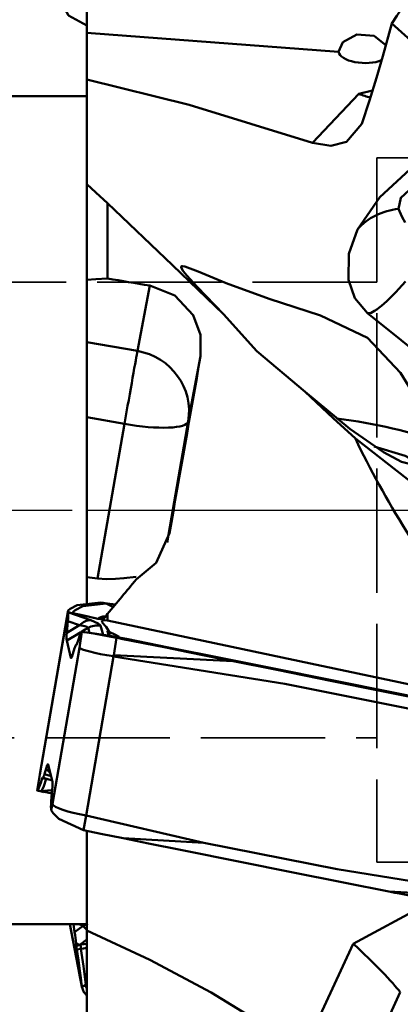
# Model space of a CAD drawing. Units: millimetres. Extents: x -50 to 50, y -39 to 80.
# Drawn here: x -2 to 8, y -12 to 12 of the extents above; entities that cross this region are included whole.
import ezdxf

# ---------------------------------------------------------------- set-up
doc = ezdxf.new("R2010")
doc.units = ezdxf.units.MM
doc.header["$PDMODE"] = 1
doc.linetypes.add('DASH', pattern=[3.75, 3, -0.75])
doc.linetypes.add('LONGDASH_DASH', pattern=[10.5, 6, -0.75, 3, -0.75])
doc.layers.add('1', color=4, linetype='Continuous', lineweight=50, plot=False)
doc.layers.add('NOCUT', color=7, linetype='Continuous', lineweight=25, plot=False)
for name, color, linetype, lineweight in [('4', 2, 'LONGDASH_DASH', 25), ('SK1', 4, 'Continuous', 50), ('SK2', 7, 'Continuous', 25), ('SK3', 1, 'DASH', 35), ('SK4', 2, 'LONGDASH_DASH', 25)]:
    doc.layers.add(name, color=color, linetype=linetype, lineweight=lineweight)
doc.styles.add('STANDARD 3.5 mm', font='monos.ttf', dxfattribs={"height": 3.5})
doc.dimstyles.new('AM_DIN', dxfattribs={"dimtxt": 3.5, "dimasz": 2.5, "dimexe": 2, "dimexo": 1, "dimgap": 1, "dimtad": 1, "dimdsep": 46, "dimtxsty": 'STANDARD 3.5 mm', "dimcen": 0.09, "dimadec": 0, "dimazin": 2, "dimtm": 1e-09, "dimtfac": 0.707107, "dimtmove": 0, "dimatfit": 3, "dimfxl": 1, "dimtolj": 1, "dimlwd": -1, "dimlwe": -1, "dimarcsym": 0})

# ---------------------------------------------------------------- blocks, each defined once
blk = doc.blocks.new('*D24')
at = {"layer": 'Defpoints', "color": 0}
for p in [(21.5, 75), (21.5, 25), (-16, 6.892)]:
    blk.add_point(p, dxfattribs=at)
at = {"layer": 'SK2', "color": 0}
for p, q in [((-16, 7.892), (-16, 77)), ((21.5, 26), (21.5, 77)), ((-13.5, 75), (19, 75))]:
    blk.add_line(p, q, dxfattribs=at)
for points in [[(-13.5, 75.417), (-13.5, 74.583), (-16, 75)], [(19, 75.417), (19, 74.583), (21.5, 75)]]:
    blk.add_solid(points, dxfattribs=at)
at = {"layer": 'SK2', "color": 0, "insert": (2.75, 77.811), "char_height": 3.5, "attachment_point": 5, "style": 'STANDARD 3.5 mm'}
blk.add_mtext('\\A1;37.5', dxfattribs=at)

msp = doc.modelspace()

# ---------------------------------------------------------------- linework, layer by layer
at = {"layer": '1'}
for p, q in [((0, 12.708641), (0, -2.244727)), ((0, 11.524166), (6.075862, 11.063213)), ((5.446274, 8.86347), (6.562386, 10.049074)), ((6.895101, 10.12809), (6.562386, 10.049074)), ((0.5, 7.405376), (0.5, 5.588858)), ((1.221992, 3.841867), (1.519879, 5.419386)), ((0, 4.056498), (1.221992, 3.841867)), ((2.745218, 3.719448), (2.446957, 2.139945)), ((0.909256, 2.079983), (0, 2.239685)), ((2.446957, 2.139945), (1.935358, -0.783616)), ((0.25599, -1.653139), (0.909256, 2.079983)), ((-0.485834, -2.604588), (-1.137419, -6.379562)), ((-0.485698, -2.614024), (-1.136508, -6.384509)), ((-0.458213, -2.448399), (-0.485816, -2.604488)), ((-0.485816, -2.604487), (-0.485698, -2.614024)), ((-0.458538, -2.460443), (-0.485698, -2.614024)), ((-0.458538, -2.460443), (-0.45854, -2.460436)), ((-0.457898, -2.462899), (-0.458538, -2.460443)), ((-0.457898, -2.462899), (0.094158, -2.659443)), ((0.5, -2.507283), (0.5, -2.665971)), ((-0.4824, -2.959485), (-0.45908, -2.681416)), ((-0.4824, -2.959485), (-0.178158, -2.78143)), ((-0.178158, -2.78143), (-0.45908, -2.681416)), ((0.063653, -2.960868), (0.028593, -2.845027)), ((0.331114, -2.788431), (0.397634, -3.00822)), ((-0.180251, -3.324176), (-0.117215, -2.941976)), ((0.495484, -2.917669), (0.524562, -3.029366)), ((0.72023, -3.082294), (0.650946, -3.502375)), ((-0.831061, -7.094661), (-0.180251, -3.324176)), ((-0.383996, -3.564578), (-0.486401, -3.146422)), ((-0.250276, -3.253441), (-0.258216, -3.253645)), ((-0.294763, -3.335112), (-0.334951, -3.47417)), ((0.647467, -3.531872), (-0.015085, -7.370386)), ((0.650946, -3.502375), (3.532509, -3.648353)), ((-0.932762, -6.144107), (-0.830357, -6.562263)), ((-1.137427, -6.379609), (-1.201386, -6.767406)), ((-1.136508, -6.384509), (-1.199544, -6.766709)), ((-1.137419, -6.379562), (-1.136508, -6.384509)), ((-1.021996, -6.373573), (-0.981808, -6.234515)), ((-1.021996, -6.373573), (-0.864001, -6.424894)), ((-1.043423, -6.460576), (-0.838999, -6.526979)), ((-0.834359, -6.749201), (-0.857679, -7.027269)), ((-0.858221, -7.248242), (-0.831061, -7.094661)), ((-0.85886, -7.245786), (-0.858221, -7.248242)), ((-0.858221, -7.248242), (-0.858219, -7.24825)), ((-0.018297, -7.369751), (-0.082135, -7.730738)), ((2.825218, -8.028896), (-0.015085, -7.370386)), ((0, -20.062534), (0, -7.747287)), ((10.172778, -9.364196), (7.288704, -9.208572)), ((8.368325, -9.424064), (6.429308, -10.468658)), ((-0.412561, -9.993199), (-0.177543, -11.214351)), ((-0.411675, -9.993215), (-0.180251, -11.195693)), ((-0.294763, -10.18589), (-0.323604, -9.993251)), ((-0.294763, -10.18589), (-0.092125, -10.038787)), ((0.000005, -10.368883), (-0.168807, -10.491429)), ((5.245883, -13.020619), (6.429308, -10.468658)), ((-0.180251, -11.195693), (-0.117215, -11.512419)), ((-0.177295, -11.21562), (-0.113555, -11.535881)), ((7.566787, -11.639264), (6.434518, -14.080912))]:
    msp.add_line(p, q, dxfattribs=at)
for points in [[(-0.002763, 11.697002), (-0.439419, 11.937982), (-0.608725, 12.244527)], [(7.363293, 11.747731), (7.143906, 10.960751), (6.989094, 10.433673), (6.821489, 9.88953), (6.637881, 9.32524)], [(9.117536, 10.150066), (8.514232, 10.695069), (8.128038, 11.047123), (7.744657, 11.398246), (7.363293, 11.747731)], [(6.075862, 11.063213), (6.182367, 11.295132), (6.518982, 11.482892), (6.93363, 11.444875), (7.225305, 11.2185)], [(5.446274, 8.86347), (2.47114, 9.782015), (0, 10.396866)], [(5.446274, 8.86347), (5.887206, 8.797018), (6.269651, 8.892959), (6.637881, 9.32524)], [(7.800341, 8.218134), (7.075881, 7.550312), (6.531316, 6.77587)], [(0.5, 7.405376), (0.220091, 7.667321), (0, 7.868665)], [(7.526779, 7.271386), (7.577627, 7.534687), (7.782206, 7.724819)], [(0.5, 7.405376), (2.066445, 5.912925), (3.302423, 4.729621)], [(7.680473, 6.945707), (7.612945, 7.073032), (7.576905, 7.147228), (7.54811, 7.213349), (7.526779, 7.271386)], [(6.531316, 6.77587), (6.325918, 6.187243), (6.313794, 5.557765), (6.467571, 5.115931), (6.77598, 4.755871)], [(8.408268, 1.666131), (8.107238, 2.437368), (7.574532, 3.309731), (6.772281, 4.156708), (5.638803, 4.693999), (4.399381, 5.097326), (3.36654, 5.480746), (2.69065, 5.75998), (2.363177, 5.881799), (2.307081, 5.889849), (2.28959, 5.886215), (2.279834, 5.876881), (2.279331, 5.854912), (2.327637, 5.768687), (2.412866, 5.661603), (2.660028, 5.388293), (3.302423, 4.729621)], [(0.5, 5.588858), (0.219978, 5.573771), (0, 5.561901)], [(1.519879, 5.419386), (2.125761, 5.177365), (2.567751, 4.706106), (2.74414, 4.230054), (2.745218, 3.719448)], [(6.77598, 4.755871), (14.050945, -1.077394), (15.490344, -2.243494), (16.949735, -3.400925), (18.45443, -4.5177), (20.059541, -5.479469)], [(5.273685, 2.858095), (4.10022, 3.838451), (3.302423, 4.729621)], [(5.273685, 2.858095), (5.949254, 2.222439), (6.482035, 1.724485)], [(5.273685, 2.858095), (6.349404, 1.960959), (7.15804, 1.394345)], [(6.482035, 1.724485), (9.479261, -0.612185), (11.932111, -2.239506)], [(7.15804, 1.394345), (7.597886, 1.16831), (7.949871, 1.078801), (8.214133, 1.113213), (8.384241, 1.266409), (8.408268, 1.666131)], [(6.939485, 1.537743), (7.685979, 1.309376), (7.891087, 1.197676), (7.940284, 1.147879), (7.952254, 1.10342)], [(1.994922, -0.556972), (1.670395, -1.275834), (1.193062, -1.67349)], [(1.190659, -1.610526), (0.895276, -1.644589), (0.688745, -1.66239), (0.4738, -1.667494), (0.25599, -1.653139)], [(0.334787, -2.233311), (-0.231176, -2.298482), (-0.403583, -2.385238), (-0.447581, -2.427749), (-0.45854, -2.460436)], [(-0.337838, -2.48931), (-0.326619, -2.457742), (-0.280845, -2.415177), (-0.100134, -2.321455), (0.470804, -2.252925)], [(0.690836, -2.277703), (0.491386, -2.252833), (0.334675, -2.233297)], [(0.470804, -2.252925), (0.394586, -2.241911), (0.334675, -2.233297)], [(0.470804, -2.252925), (0.592825, -2.268225), (0.688709, -2.28025)], [(0.638156, -2.34088), (0.544452, -2.291586), (0.470804, -2.252925)], [(-0.45854, -2.460436), (-0.390695, -2.476778), (-0.337388, -2.489618)], [(-0.337388, -2.489618), (-0.337726, -2.489435), (-0.337809, -2.489362), (-0.337838, -2.48931)], [(-0.337838, -2.48931), (-0.335108, -2.48946), (-0.332439, -2.489819), (-0.327566, -2.490611), (-0.318905, -2.49219), (-0.303637, -2.495193), (-0.276784, -2.500755), (-0.229481, -2.510912), (-0.145871, -2.529314), (0.002543, -2.562437), (0.26865, -2.621412)], [(0.265128, -2.622702), (-0.036672, -2.555666), (-0.186499, -2.521876), (-0.261746, -2.505062), (-0.299749, -2.496753), (-0.319029, -2.492687), (-0.328843, -2.490737), (-0.333835, -2.489844), (-0.337233, -2.489461), (-0.337388, -2.489618)], [(0.26865, -2.621412), (0.299915, -2.597992), (0.338074, -2.583477), (0.389575, -2.570231), (0.451007, -2.558935)], [(0.433338, -2.590649), (0.322556, -2.60452), (0.273159, -2.622306)], [(0.028593, -2.845027), (0.017761, -2.832161), (-0.000032, -2.822386), (-0.048767, -2.806264), (-0.178158, -2.78143)], [(-0.127225, -2.936218), (-0.039967, -2.885151), (0.028593, -2.845027)], [(0.094158, -2.659443), (0.274075, -2.736913), (0.316479, -2.767175), (0.331114, -2.788431)], [(0.273051, -2.624227), (0.268567, -2.623409), (0.265128, -2.622702)], [(0.26865, -2.621412), (0.271117, -2.621958), (0.273159, -2.622306)], [(0.398454, -2.63571), (0.335594, -2.632899), (0.273051, -2.624227)], [(0.273159, -2.622306), (0.331681, -2.630441), (0.361195, -2.631406), (0.383985, -2.630017), (0.404909, -2.627792)], [(0.358391, -2.704605), (0.469615, -2.822385), (0.54192, -2.940679)], [(0.5, -2.665971), (0.435657, -2.658308), (0.385393, -2.655632)], [(0.5, -2.665971), (5.399803, -3.700176), (9.247909, -4.515818)], [(-0.486401, -3.146422), (-0.489804, -3.107786), (-0.489314, -3.068253), (-0.486798, -3.018398), (-0.4824, -2.959485)], [(-0.486401, -3.146422), (-0.292905, -3.033181), (-0.140872, -2.944205)], [(-0.239888, -3.235236), (-0.203476, -3.126928), (-0.174905, -3.042008)], [(-0.174905, -3.042008), (-0.143836, -2.965331), (-0.125214, -2.943793)], [(-0.125214, -2.943793), (-0.120764, -2.942684), (-0.117295, -2.941996)], [(-0.117215, -2.941976), (-0.11726, -2.941988), (-0.117295, -2.941996)], [(-0.117215, -2.941976), (-0.099573, -2.941871), (-0.07313, -2.944471), (0.00124, -2.954673), (0.209098, -2.988319), (0.72023, -3.082294)], [(0.076087, -2.962247), (0.002618, -2.95402), (-0.054813, -2.946744)], [(0.069566, -2.961584), (0.517319, -3.027208), (0.956674, -3.109477)], [(0.54192, -2.940679), (0.679448, -3.001096), (0.780446, -3.056897)], [(0.542367, -2.930484), (0.544017, -2.931768), (0.54568, -2.933756), (0.549356, -2.939431), (0.55772, -2.956228), (0.575022, -3.005283)], [(0.833011, -3.105003), (0.76985, -3.092303), (0.72023, -3.082294)], [(-0.25052, -3.254816), (-0.254748, -3.253656), (-0.258216, -3.253645)], [(-0.239888, -3.235236), (-0.246032, -3.250439), (-0.248495, -3.25399), (-0.249562, -3.254741), (-0.25052, -3.254816)], [(0.833011, -3.105004), (0.90225, -3.107524), (0.956674, -3.109477)], [(3.276353, -3.596756), (2.445632, -3.429485), (1.908098, -3.321294), (1.370558, -3.213135), (0.833012, -3.105004)], [(3.270809, -3.57432), (1.974827, -3.314061), (0.956674, -3.109477)], [(-0.334951, -3.47417), (-0.359191, -3.547238), (-0.37673, -3.574561), (-0.378911, -3.574251), (-0.38085, -3.572488), (-0.383996, -3.564578)], [(0.650946, -3.502375), (0.64497, -3.518124), (0.640273, -3.530497)], [(0.647467, -3.531872), (0.643413, -3.531172), (0.640273, -3.530497)], [(0.647467, -3.531872), (4.777257, -4.196621), (7.998775, -4.838707)], [(5.915554, -4.104926), (4.434521, -3.807918), (3.270809, -3.57432)], [(3.276353, -3.596756), (3.270809, -3.57432)], [(3.532509, -3.648353), (3.389062, -3.619458), (3.276353, -3.596756)], [(5.920697, -4.129078), (4.58335, -3.859972), (3.532509, -3.648353)], [(5.920697, -4.129078), (5.918948, -4.120867), (5.917817, -4.115554), (5.916685, -4.11024), (5.915554, -4.104926)], [(5.915554, -4.104926), (7.396174, -4.401189), (8.559441, -4.633807)], [(8.564408, -4.660324), (7.083978, -4.36296), (5.920697, -4.129078)], [(-0.981808, -6.234515), (-0.957568, -6.161447), (-0.940029, -6.134124), (-0.937847, -6.134434), (-0.935908, -6.136197), (-0.932762, -6.144107)], [(-0.981808, -6.234515), (-0.926118, -6.29914), (-0.882361, -6.349917)], [(-1.076871, -6.473449), (-1.113283, -6.581757), (-1.141853, -6.666677)], [(-1.097633, -6.78283), (-1.038594, -6.665115), (-0.978582, -6.489564)], [(-1.076871, -6.473449), (-1.070727, -6.458246), (-1.068263, -6.454695), (-1.067197, -6.453944), (-1.066239, -6.453869)], [(-0.978549, -6.489469), (-1.033609, -6.480497), (-1.076871, -6.473449)], [(-1.066239, -6.453869), (-1.062011, -6.45503), (-1.058542, -6.45504)], [(-1.063879, -6.454788), (-1.052747, -6.457671), (-1.03844, -6.462227)], [(-0.978582, -6.489564), (-0.978563, -6.489511), (-0.978546, -6.489469)], [(-0.937015, -6.49514), (-0.960292, -6.492018), (-0.978582, -6.489564)], [(-0.830357, -6.562263), (-0.826955, -6.600899), (-0.827445, -6.640432), (-0.82996, -6.690287), (-0.834359, -6.749201)], [(-1.199544, -6.766709), (-1.201024, -6.76726), (-1.201372, -6.767577), (-1.201459, -6.767921), (-1.201171, -6.768424), (-1.162177, -6.778614)], [(-1.199544, -6.766709), (-1.199499, -6.766698), (-1.199464, -6.766689)], [(-1.191545, -6.764892), (-1.195995, -6.766001), (-1.199464, -6.766689)], [(-1.199464, -6.766689), (-1.142415, -6.77581), (-1.097633, -6.78283)], [(-1.141853, -6.666677), (-1.172923, -6.743355), (-1.191545, -6.764892)], [(-1.165094, -6.778037), (-1.091825, -6.793117), (-1.033838, -6.805963)], [(-1.097633, -6.78283), (-1.099741, -6.783855), (-1.100161, -6.784829), (-1.098749, -6.78664), (-1.09467, -6.7889), (-0.844662, -6.84256)], [(-1.097633, -6.78283), (-0.950996, -6.772055), (-0.835693, -6.764624)], [(-0.082135, -7.730738), (-0.672905, -7.449629), (-0.815925, -7.315695), (-0.847705, -7.27128), (-0.858219, -7.24825)], [(0.877542, -7.9238), (0.340057, -7.815693), (-0.082245, -7.730715)], [(2.258002, -8.201198), (1.484955, -8.045906), (0.877542, -7.9238)], [(2.825218, -8.028896), (0.877542, -7.9238)], [(10.176526, -9.335732), (6.046736, -8.670982), (2.825218, -8.028896)], [(2.258002, -8.201198), (3.738342, -8.498215), (4.901398, -8.731235)], [(4.901398, -8.731235), (6.238321, -8.998712), (7.288704, -9.208572)], [(7.288704, -9.208572), (7.432082, -9.237199), (7.544735, -9.25969)], [(7.544735, -9.25969), (8.375052, -9.425407), (8.912324, -9.532594), (9.449604, -9.63975), (9.986889, -9.74688)], [(-0.092125, -10.038787), (-0.024587, -10.007038), (0.023122, -9.980204)], [(-0.18326, -9.99325), (-0.132224, -10.018751), (-0.092125, -10.038787)], [(0, -10.151754), (1.524338, -10.853864), (3.001281, -11.649358), (5.245883, -13.020619)], [(-0.25052, -10.527681), (-0.254748, -10.489401), (-0.258216, -10.458596)], [(-0.168807, -10.491429), (-0.215171, -10.510737), (-0.25052, -10.527681)], [(-0.239888, -10.609635), (-0.246664, -10.559836), (-0.25052, -10.527681)], [(-0.141787, -10.591875), (-0.196724, -10.601819), (-0.239888, -10.609635)], [(-0.239888, -10.609635), (-0.203476, -10.864083), (-0.174905, -11.063776)], [(-0.168807, -10.491429), (-0.158459, -10.489599), (-0.150329, -10.48816)], [(-0.150329, -10.48816), (-0.066138, -10.476636), (0.000005, -10.467675)], [(-0.150329, -10.48816), (-0.147119, -10.53918), (-0.141785, -10.591874)], [(-0.141756, -10.592099), (-0.141773, -10.591973), (-0.141785, -10.591874)], [(0.000001, -10.566921), (-0.079385, -10.580982), (-0.141756, -10.592099)], [(-0.022438, -11.463899), (-0.083338, -11.006323), (-0.141756, -10.592099)], [(-0.174905, -11.063776), (-0.143836, -11.290897), (-0.125214, -11.442549)], [(-0.125214, -11.442549), (-0.120764, -11.481357), (-0.117295, -11.511725)], [(-0.117295, -11.511725), (-0.064125, -11.485004), (-0.022438, -11.463899)], [(-0.117215, -11.512419), (-0.11726, -11.51203), (-0.117295, -11.511725)], [(-0.117215, -11.512419), (-0.073871, -11.635208), (-0.000866, -11.71827)], [(-0.022438, -11.463899), (-0.013489, -11.513137), (-0.001838, -11.550853)]]:
    msp.add_lwpolyline(points, dxfattribs=at)
for centre, major_axis, ratio, start_param, end_param in [((5.16709, 0), (-13.355344, -23.913069), 0.152813, 4.146144332, 4.286024524), ((6.682667, 11.066115), (-0.608655, 0.02401), 0.451007, 0.097774747, 2.375642098), ((6.612241, 11.381745), (-0.768053, 1.327926), 0.683746, 2.397545872, 2.640646239), ((7.707593, 5.930309), (1.498987, -0.055108), 0.899655, 1.724710191, 2.50540187), ((2.379613, 0.000041), (-140.585717, 23.444436), 0.036516, 4.724593676, 4.731848396), ((7.707593, 5.930309), (0.939252, 1.169533), 0.168343, 3.177350186, 4.49160494), ((0.969578, 2.399432), (-0.259488, -1.477385), 0.002834, 3.360037862, 4.930834189), ((0.969578, 2.399432), (-1.473951, 0.27833), 0.976232, 3.154671175, 4.725467501), ((2.023699, 0), (-4.215402, -23.999997), 0.002792, 1.548077441, 1.726890852), ((0.969578, 2.399432), (-1.477548, 0.258559), 0.216711, 1.567892902, 3.138689229), ((6.560361, 1.807875), (2.168154, -0.374238), 0.145702, 0.576097354, 1.841536378), ((44.094911, 0), (-38.790071, 12.239), 0.532218, 0.463220777, 0.648643307), ((8.313395, -3.725242), (-16.999927, 2.54633), 0.056794, 5.214666726, 5.231847336), ((4.354629, -0.000001), (-20.154148, -23.984247), 0.043139, 4.818408258, 4.853283963), ((-0.533623, -2.90161), (-0.066021, -0.454056), 0.105788, 2.092414981, 2.895803355), ((71.625812, 79.695157), (-79.964037, -94.857373), 0.023388, 5.780092986, 5.783233076), ((0.018434, -3.098153), (-0.150929, -0.423934), 0.75634, 3.366200922, 4.169589295), ((0.255389, -3.227141), (-0.430706, -0.130355), 0.986698, 4.252921704, 4.951053405), ((0.315611, -2.330228), (0.063391, 0.293226), 0.274088, 3.293681815, 3.332819322), ((0.323533, -2.331754), (0.050212, 0.295768), 0.018719, 2.956672156, 2.99534471), ((-0.343543, -3.508481), (-0.730449, -0.867455), 0.049843, 2.796130041, 2.995095568), ((-0.324576, -3.70461), (-0.067935, -0.451018), 0.095725, 3.177109087, 3.76684811), ((0.607685, -3.452383), (-0.78885, 0.133131), 0.089644, 0.065617399, 1.627242589), ((-0.992183, -6.004075), (-0.067935, -0.451018), 0.095725, 0.035516433, 0.625255456), ((-0.904401, -6.032589), (0.139022, 0.427987), 0.69578, 3.090180062, 3.141592754), ((-0.783136, -6.807075), (-0.066021, -0.454056), 0.105788, 5.234007635, 6.037396008), ((-0.043126, -7.222868), (-0.788063, 0.137694), 0.175862, 0.066313498, 1.633010125), ((-2.248434, -19.999359), (-2.230765, -12.629501), 0.062259, 3.138290356, 3.142389905), ((-0.324576, -10.156074), (-0.076602, 0.500282), 0.049423, 4.055450745, 4.645189768), ((0.114882, -9.837056), (-0.264359, 0.364163), 0.638362, 1.663468274, 1.959670561), ((-0.244531, -10.097967), (-0.264359, 0.364163), 0.638362, 2.253207297, 2.508892454), ((6.489631, -10.700372), (-1.150405, 1.083447), 0.081242, 3.584424051, 4.841061112)]:
    msp.add_ellipse(centre, major_axis=major_axis, ratio=ratio, start_param=start_param, end_param=end_param, dxfattribs=at)
at = {"layer": '4'}
msp.add_line((0, 0), (25.158926, 0), dxfattribs=at)
at = {"layer": 'NOCUT'}
msp.add_lwpolyline([(0, 0), (20.5, 0), (20.5, 0), (20.5, 22.574853), (20.5, 22.574853, 0.401624901), (19.543157, 23.573921), (19.543157, 23.573921), (10.111065, 23.981366), (10.111065, 23.981366, 0.010793132), (9.247916, 24), (9.247916, 24), (0.5, 24), (0.5, 24), (0, 23.5), (0, 23.5)], format="xyb", close=True, dxfattribs=at)
at = {"layer": 'SK1'}
for p, q in [((0, 9.99325), (-8.500686, 9.99325)), ((-8.500686, -9.99325), (0, -9.99325))]:
    msp.add_line(p, q, dxfattribs=at)
at = {"layer": 'SK3'}
for p, q in [((7, 8.5), (7, -8.5)), ((17.5, 8.5), (7, 8.5)), ((7, 5.5), (-16, 5.5)), ((-16, -5.5), (7, -5.5)), ((7, -8.5), (17.5, -8.5))]:
    msp.add_line(p, q, dxfattribs=at)
at = {"layer": 'SK4'}
msp.add_line((-20.605594, 0), (25.158926, 0), dxfattribs=at)

# ---------------------------------------------------------------- dimensions: what is measured, and where the dimension line sits
at = {"layer": 'SK2'}
dim = msp.add_linear_dim(base=(21.5, 75), p1=(-16, 6.891896), p2=(21.5, 25), dimstyle='AM_DIN', dxfattribs=at)
dim.commit()
dim.dimension.update_dxf_attribs({"geometry": '*D24', "text_midpoint": (2.75, 75), "dimtype": 160})

doc.saveas('drawing.dxf')
